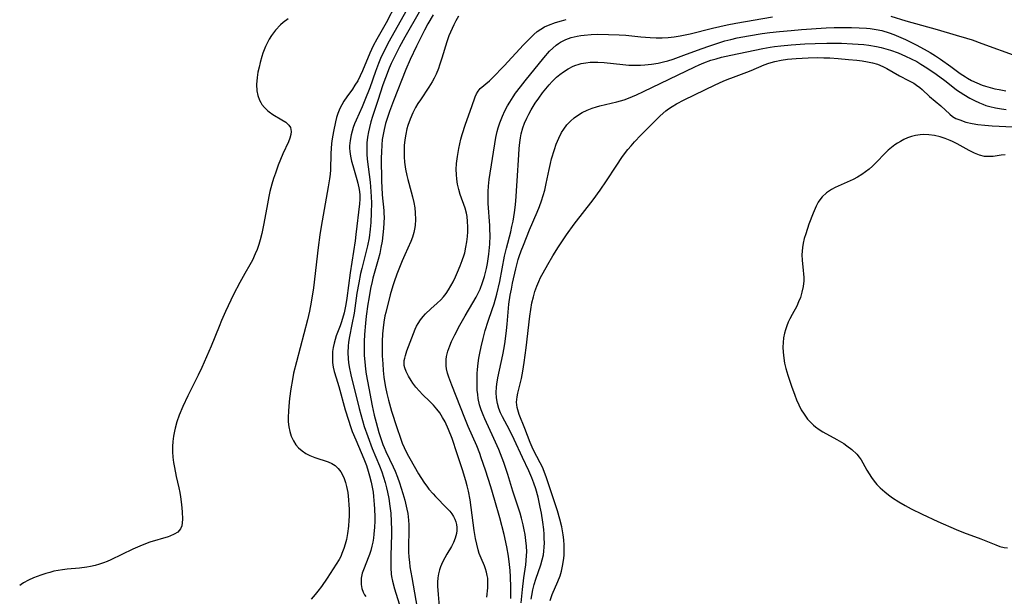
# Model space of a CAD drawing. Units: inches. Extents: x 2130023 to 2135515, y 176486 to 181947.
# Drawn here: x 2130135 to 2130273, y 177975 to 178055 of the extents above; entities that cross this region are included whole.
import ezdxf

# ---------------------------------------------------------------- set-up
doc = ezdxf.new("R2010")
doc.units = ezdxf.units.IN
doc.header["$MEASUREMENT"] = 0
doc.layers.add('c_31_T14S_R21E', color=96, linetype='Continuous')

msp = doc.modelspace()

# ---------------------------------------------------------------- linework, layer by layer
at = {"layer": 'c_31_T14S_R21E'}
for points, elevation in [([(2130188.1, 178057.37), (2130186.73, 178054.73), (2130185.44, 178052.48), (2130184.95, 178051.54), (2130184.47, 178050.49), (2130183.45, 178048.06), (2130183.12, 178047.34), (2130182.76, 178046.63), (2130182.38, 178046.02), (2130182.02, 178045.48), (2130181.23, 178044.38), (2130180.83, 178043.8), (2130180.53, 178043.29), (2130180.27, 178042.79), (2130180, 178042.08), (2130179.82, 178041.5), (2130179.67, 178040.9), (2130179.39, 178039.54), (2130179.21, 178038.54), (2130179.12, 178037.87), (2130179.05, 178037.19), (2130179.01, 178036.47), (2130178.95, 178034.19), (2130178.9, 178033.56), (2130178.82, 178032.93), (2130178.65, 178031.83), (2130177.67, 178026.24), (2130177.48, 178025.07), (2130177.25, 178023.32), (2130176.56, 178017.7), (2130176.26, 178015.65), (2130176.02, 178014.41), (2130175.75, 178013.21), (2130174.18, 178007.32), (2130173.8, 178005.74), (2130173.62, 178004.85), (2130173.4, 178003.56), (2130173.22, 178002.21), (2130173.11, 178001.13), (2130173.06, 178000.4), (2130173.03, 177999.59), (2130173.05, 177998.91), (2130173.11, 177998.24), (2130173.25, 177997.57), (2130173.46, 177996.93), (2130173.76, 177996.28), (2130174.13, 177995.72), (2130174.49, 177995.3), (2130175, 177994.85), (2130175.52, 177994.51), (2130176.07, 177994.24), (2130176.75, 177993.96), (2130178.64, 177993.32), (2130179.14, 177993.09), (2130179.59, 177992.81), (2130180.02, 177992.4), (2130180.39, 177991.92), (2130180.58, 177991.6), (2130180.86, 177990.98), (2130181.05, 177990.44), (2130181.2, 177989.86), (2130181.37, 177989.06), (2130181.49, 177988.03), (2130181.54, 177987.27), (2130181.56, 177986.74), (2130181.55, 177985.7), (2130181.53, 177985.18), (2130181.47, 177984.33), (2130181.34, 177983.29), (2130181.19, 177982.48), (2130181.03, 177981.83), (2130180.84, 177981.2), (2130180.56, 177980.5), (2130180.38, 177980.11), (2130180.15, 177979.67), (2130179.74, 177979.01), (2130179.31, 177978.35), (2130178.48, 177977.08), (2130177.68, 177975.9), (2130177.2, 177975.26), (2130176.8, 177974.75), (2130176.27, 177974.11)], 1002), ([(2130173.02, 178055.31), (2130172.34, 178054.79), (2130171.98, 178054.47), (2130171.28, 178053.73), (2130170.72, 178053), (2130170.38, 178052.48), (2130170.09, 178051.93), (2130169.87, 178051.45), (2130169.5, 178050.51), (2130169.35, 178050.04), (2130169.11, 178049.18), (2130168.96, 178048.57), (2130168.8, 178047.83), (2130168.68, 178047.09), (2130168.62, 178046.11), (2130168.67, 178045.26), (2130168.8, 178044.58), (2130169.02, 178043.94), (2130169.19, 178043.61), (2130169.37, 178043.32), (2130169.72, 178042.89), (2130170.13, 178042.5), (2130170.38, 178042.3), (2130170.88, 178041.95), (2130172.16, 178041.2), (2130172.69, 178040.85), (2130173.14, 178040.43), (2130173.35, 178040.09), (2130173.43, 178039.82), (2130173.46, 178039.53), (2130173.42, 178039.11), (2130173.28, 178038.61), (2130173.08, 178038.09), (2130172.31, 178036.41), (2130171.98, 178035.64), (2130171.65, 178034.84), (2130171.24, 178033.71), (2130170.99, 178032.96), (2130170.75, 178032.19), (2130170.49, 178031.16), (2130170.34, 178030.47), (2130170.03, 178028.91), (2130169.58, 178026.45), (2130169.33, 178025.26), (2130169.12, 178024.41), (2130168.92, 178023.72), (2130168.69, 178023.04), (2130168.44, 178022.43), (2130168.03, 178021.56), (2130167.68, 178020.91), (2130166.95, 178019.66), (2130166.27, 178018.44), (2130165.4, 178016.73), (2130164.27, 178014.36), (2130163.7, 178013.09), (2130163.36, 178012.29), (2130162.24, 178009.5), (2130160.94, 178006.54), (2130160.44, 178005.46), (2130159, 178002.58), (2130158.28, 178001.06), (2130157.79, 177999.85), (2130157.47, 177998.92), (2130157.23, 177998.05), (2130157.14, 177997.64), (2130157, 177996.91), (2130156.91, 177996.19), (2130156.86, 177995.46), (2130156.86, 177994.72), (2130156.91, 177993.99), (2130156.99, 177993.26), (2130157.11, 177992.53), (2130157.38, 177991.26), (2130157.75, 177989.68), (2130157.89, 177989.03), (2130157.99, 177988.42), (2130158.12, 177987.37), (2130158.2, 177986.32), (2130158.24, 177985.3), (2130158.22, 177984.82), (2130158.16, 177984.39), (2130157.99, 177983.95), (2130157.59, 177983.5), (2130157.1, 177983.19), (2130156.5, 177982.94), (2130156.23, 177982.85), (2130153.68, 177982.08), (2130152.62, 177981.69), (2130151.3, 177981.11), (2130148.22, 177979.62), (2130147.71, 177979.4), (2130147.2, 177979.19), (2130146.63, 177979), (2130146.05, 177978.84), (2130145.37, 177978.69), (2130144.88, 177978.6), (2130143.82, 177978.47), (2130142.1, 177978.32), (2130141.44, 177978.24), (2130140.86, 177978.14), (2130140.27, 177978.02), (2130139.69, 177977.87), (2130139.12, 177977.71), (2130138.45, 177977.49), (2130137.38, 177977.09), (2130136.69, 177976.77), (2130136.01, 177976.4), (2130135.66, 177976.18), (2130135.47, 177976.04)], 1004), ([(2130204.19, 177974.23), (2130204.21, 177975.8), (2130204.16, 177977.24), (2130204.1, 177978.11), (2130204.02, 177978.98), (2130203.86, 177980.13), (2130203.62, 177981.44), (2130203.24, 177983.16), (2130202.65, 177985.48), (2130201.97, 177987.93), (2130201.4, 177989.82), (2130200.66, 177992.16), (2130200.06, 177993.9), (2130199.84, 177994.5), (2130199.41, 177995.59), (2130198.23, 177998.26), (2130197.75, 177999.42), (2130195.92, 178004.08), (2130195.52, 178005.19), (2130195.34, 178005.76), (2130195.21, 178006.33), (2130195.14, 178006.76), (2130195.12, 178007.2), (2130195.14, 178007.63), (2130195.2, 178008.06), (2130195.39, 178008.82), (2130195.65, 178009.57), (2130195.9, 178010.15), (2130196.12, 178010.62), (2130196.35, 178011.09), (2130197.06, 178012.44), (2130197.8, 178013.74), (2130198.88, 178015.56), (2130199.33, 178016.35), (2130199.62, 178016.91), (2130199.88, 178017.49), (2130200.24, 178018.4), (2130200.52, 178019.26), (2130200.62, 178019.65), (2130200.79, 178020.37), (2130200.92, 178021.1), (2130201.1, 178022.4), (2130201.23, 178023.79), (2130201.28, 178025), (2130201.27, 178025.89), (2130201.25, 178026.4), (2130201.04, 178029.46), (2130201.01, 178030.41), (2130201.01, 178031.14), (2130201.06, 178031.92), (2130201.17, 178032.82), (2130202.11, 178038.69), (2130202.29, 178039.53), (2130202.43, 178040.08), (2130202.65, 178040.75), (2130203.02, 178041.71), (2130203.36, 178042.42), (2130203.72, 178043.12), (2130204.03, 178043.66), (2130204.52, 178044.41), (2130204.86, 178044.91), (2130205.54, 178045.82), (2130206.2, 178046.65), (2130208.82, 178049.85), (2130209.62, 178050.78), (2130210.06, 178051.22), (2130210.52, 178051.62), (2130210.85, 178051.86), (2130211.16, 178052.05), (2130211.87, 178052.41), (2130212.62, 178052.69), (2130213.49, 178052.91), (2130213.97, 178052.99), (2130214.47, 178053.05), (2130215.42, 178053.12), (2130216.36, 178053.15), (2130217.86, 178053.14), (2130219.34, 178053.08), (2130220.3, 178053.01), (2130222.37, 178052.8), (2130223.68, 178052.7), (2130224.52, 178052.66), (2130225.36, 178052.66), (2130226.22, 178052.71), (2130227.04, 178052.8), (2130227.86, 178052.92), (2130228.34, 178053.01), (2130229.28, 178053.22), (2130232.39, 178054.02), (2130234.44, 178054.47), (2130235.66, 178054.7), (2130240.81, 178055.58)], 996), ([(2130257.34, 178055.68), (2130259.44, 178055.04), (2130263.85, 178053.81), (2130266.51, 178053.05), (2130267.93, 178052.62), (2130268.73, 178052.36), (2130270.11, 178051.87), (2130274.97, 178050.08)], 996)]:
    msp.add_lwpolyline(points, dxfattribs=dict(at, elevation=elevation))
for points in [[(2130189.48, 178056.33, 1000), (2130187.18, 178052.17, 1000), (2130186.52, 178050.93, 1000), (2130185.96, 178049.76, 1000), (2130185.66, 178049.06, 1000), (2130185.24, 178047.94, 1000), (2130184.45, 178045.68, 1000), (2130183.78, 178043.94, 1000), (2130183.38, 178043.02, 1000), (2130182.54, 178041.14, 1000), (2130182.33, 178040.63, 1000), (2130182.15, 178040.11, 1000), (2130181.99, 178039.59, 1000), (2130181.84, 178039.07, 1000), (2130181.69, 178038.3, 1000), (2130181.61, 178037.53, 1000), (2130181.61, 178037.21, 1000), (2130181.64, 178036.75, 1000), (2130181.74, 178036.09, 1000), (2130181.9, 178035.42, 1000), (2130182.06, 178034.81, 1000), (2130182.65, 178032.85, 1000), (2130182.8, 178032.32, 1000), (2130182.97, 178031.44, 1000), (2130183.04, 178030.73, 1000), (2130183.04, 178030.08, 1000), (2130183, 178029.41, 1000), (2130182.52, 178025.16, 1000), (2130182.4, 178024.25, 1000), (2130181.7, 178019.79, 1000), (2130181.22, 178016.21, 1000), (2130181.08, 178015.34, 1000), (2130180.85, 178014.19, 1000), (2130180.65, 178013.39, 1000), (2130180.46, 178012.8, 1000), (2130180.31, 178012.35, 1000), (2130179.76, 178010.94, 1000), (2130179.59, 178010.45, 1000), (2130179.45, 178009.95, 1000), (2130179.33, 178009.35, 1000), (2130179.25, 178008.75, 1000), (2130179.23, 178008.4, 1000), (2130179.22, 178007.82, 1000), (2130179.26, 178007.24, 1000), (2130179.35, 178006.6, 1000), (2130179.49, 178005.97, 1000), (2130179.74, 178005.09, 1000), (2130180.13, 178003.86, 1000), (2130181.03, 178000.59, 1000), (2130181.46, 177999.14, 1000), (2130181.75, 177998.27, 1000), (2130182.01, 177997.59, 1000), (2130182.48, 177996.43, 1000), (2130183.27, 177994.65, 1000), (2130183.64, 177993.73, 1000), (2130183.98, 177992.81, 1000), (2130184.24, 177992.04, 1000), (2130184.43, 177991.38, 1000), (2130184.65, 177990.49, 1000), (2130184.79, 177989.8, 1000), (2130184.91, 177989.1, 1000), (2130184.99, 177988.48, 1000), (2130185.09, 177987.35, 1000), (2130185.13, 177986.75, 1000), (2130185.16, 177985.58, 1000), (2130185.16, 177985.03, 1000), (2130185.13, 177984.17, 1000), (2130185.04, 177983.2, 1000), (2130184.96, 177982.64, 1000), (2130184.86, 177982.08, 1000), (2130184.74, 177981.55, 1000), (2130184.58, 177980.95, 1000), (2130184.4, 177980.38, 1000), (2130184.23, 177979.9, 1000), (2130183.65, 177978.44, 1000), (2130183.41, 177977.74, 1000), (2130183.26, 177977.07, 1000), (2130183.23, 177976.61, 1000), (2130183.25, 177976.16, 1000), (2130183.36, 177975.62, 1000), (2130183.55, 177975.1, 1000), (2130183.72, 177974.74, 1000), (2130183.88, 177974.49, 1000)], [(2130191.38, 178056.25, 998), (2130189.36, 178052.73, 998), (2130188.63, 178051.4, 998), (2130188.13, 178050.45, 998), (2130187.46, 178049.06, 998), (2130187.18, 178048.43, 998), (2130186.65, 178047.08, 998), (2130186.3, 178046.1, 998), (2130185.56, 178043.89, 998), (2130184.84, 178041.65, 998), (2130184.61, 178040.89, 998), (2130184.41, 178040.12, 998), (2130184.28, 178039.52, 998), (2130184.15, 178038.75, 998), (2130184.06, 178037.98, 998), (2130184.02, 178037.2, 998), (2130184.04, 178036.4, 998), (2130184.1, 178035.66, 998), (2130184.49, 178032.46, 998), (2130184.61, 178031.15, 998), (2130184.65, 178030.43, 998), (2130184.68, 178029.56, 998), (2130184.67, 178028.17, 998), (2130184.6, 178026.84, 998), (2130184.51, 178025.87, 998), (2130184.35, 178024.67, 998), (2130184.14, 178023.57, 998), (2130183.83, 178022.24, 998), (2130183.33, 178020.36, 998), (2130183.16, 178019.66, 998), (2130182.9, 178018.39, 998), (2130182.66, 178016.91, 998), (2130182.25, 178014.14, 998), (2130181.96, 178012.53, 998), (2130181.62, 178010.87, 998), (2130181.48, 178010.06, 998), (2130181.42, 178009.51, 998), (2130181.38, 178008.63, 998), (2130181.41, 178007.74, 998), (2130181.46, 178007.23, 998), (2130181.55, 178006.63, 998), (2130181.79, 178005.52, 998), (2130182.97, 178000.8, 998), (2130183.42, 177999.1, 998), (2130183.68, 177998.26, 998), (2130184.17, 177996.86, 998), (2130184.81, 177995.22, 998), (2130185.82, 177992.76, 998), (2130186.14, 177991.94, 998), (2130186.39, 177991.2, 998), (2130186.61, 177990.46, 998), (2130186.81, 177989.71, 998), (2130186.94, 177989.11, 998), (2130187.11, 177988.21, 998), (2130187.27, 177987.12, 998), (2130187.38, 177986.14, 998), (2130187.46, 177984.97, 998), (2130187.49, 177983.8, 998), (2130187.49, 177983.18, 998), (2130187.39, 177980.21, 998), (2130187.38, 177979.36, 998), (2130187.4, 177978.48, 998), (2130187.46, 177977.61, 998), (2130187.51, 177977.29, 998), (2130187.63, 177976.66, 998), (2130187.93, 177975.55, 998), (2130188.8, 177972.73, 998)], [(2130193.32, 178055.87, 996), (2130192.56, 178054.59, 996), (2130192.11, 178053.73, 996), (2130191.67, 178052.87, 996), (2130191.01, 178051.51, 996), (2130190.11, 178049.63, 996), (2130189.5, 178048.22, 996), (2130187.75, 178043.83, 996), (2130187.2, 178042.36, 996), (2130186.92, 178041.52, 996), (2130186.66, 178040.68, 996), (2130186.45, 178039.82, 996), (2130186.31, 178039.12, 996), (2130186.2, 178038.41, 996), (2130186.13, 178037.7, 996), (2130186.07, 178036.65, 996), (2130186.06, 178035.87, 996), (2130186.1, 178032.56, 996), (2130186.12, 178031.78, 996), (2130186.18, 178030.7, 996), (2130186.4, 178028.5, 996), (2130186.43, 178028.08, 996), (2130186.45, 178027.57, 996), (2130186.43, 178026.77, 996), (2130186.38, 178025.97, 996), (2130186.28, 178025.07, 996), (2130186.17, 178024.2, 996), (2130186.02, 178023.34, 996), (2130185.84, 178022.49, 996), (2130185.63, 178021.65, 996), (2130184.89, 178019.05, 996), (2130184.77, 178018.56, 996), (2130184.56, 178017.58, 996), (2130184.3, 178016.14, 996), (2130184.18, 178015.37, 996), (2130183.96, 178013.69, 996), (2130183.85, 178012.73, 996), (2130183.72, 178011.14, 996), (2130183.68, 178010.16, 996), (2130183.67, 178009.1, 996), (2130183.69, 178008.2, 996), (2130183.75, 178007.31, 996), (2130183.86, 178006.32, 996), (2130183.97, 178005.6, 996), (2130184.3, 178003.63, 996), (2130184.8, 178001.16, 996), (2130185.09, 177999.84, 996), (2130185.34, 177998.84, 996), (2130185.73, 177997.46, 996), (2130186, 177996.6, 996), (2130186.3, 177995.76, 996), (2130186.47, 177995.34, 996), (2130186.72, 177994.76, 996), (2130187.74, 177992.63, 996), (2130188.01, 177992.01, 996), (2130188.34, 177991.19, 996), (2130188.63, 177990.39, 996), (2130189.1, 177988.89, 996), (2130189.36, 177987.98, 996), (2130189.66, 177986.73, 996), (2130189.78, 177986.09, 996), (2130189.88, 177985.18, 996), (2130189.91, 177984.51, 996), (2130189.92, 177983.84, 996), (2130189.87, 177981.39, 996), (2130189.88, 177980.74, 996), (2130189.92, 177980, 996), (2130189.99, 177979.31, 996), (2130190.08, 177978.62, 996), (2130190.32, 177977.14, 996), (2130191.28, 177971.78, 996)], [(2130196.87, 178055.68, 994), (2130196.5, 178055.03, 994), (2130196.21, 178054.47, 994), (2130195.73, 178053.43, 994), (2130195.52, 178052.92, 994), (2130195.24, 178052.11, 994), (2130194.55, 178049.82, 994), (2130194.22, 178048.84, 994), (2130194.05, 178048.37, 994), (2130193.72, 178047.59, 994), (2130193.46, 178047.03, 994), (2130193.16, 178046.49, 994), (2130192.71, 178045.74, 994), (2130191.53, 178043.99, 994), (2130191.19, 178043.45, 994), (2130190.87, 178042.91, 994), (2130190.47, 178042.15, 994), (2130190.1, 178041.29, 994), (2130189.79, 178040.41, 994), (2130189.65, 178039.94, 994), (2130189.48, 178039.16, 994), (2130189.35, 178038.37, 994), (2130189.28, 178037.58, 994), (2130189.26, 178037.17, 994), (2130189.25, 178036.76, 994), (2130189.27, 178036.02, 994), (2130189.33, 178035.28, 994), (2130189.46, 178034.27, 994), (2130189.63, 178033.4, 994), (2130189.77, 178032.82, 994), (2130190.26, 178031.09, 994), (2130190.44, 178030.39, 994), (2130190.61, 178029.6, 994), (2130190.74, 178028.88, 994), (2130190.82, 178028.16, 994), (2130190.85, 178027.24, 994), (2130190.79, 178026.41, 994), (2130190.71, 178025.9, 994), (2130190.61, 178025.4, 994), (2130190.42, 178024.78, 994), (2130190.2, 178024.18, 994), (2130189.34, 178022.29, 994), (2130188.98, 178021.44, 994), (2130188.24, 178019.59, 994), (2130187.86, 178018.5, 994), (2130187.69, 178017.96, 994), (2130187.32, 178016.69, 994), (2130186.68, 178014.22, 994), (2130186.57, 178013.74, 994), (2130186.42, 178012.87, 994), (2130186.32, 178012.06, 994), (2130186.25, 178011.24, 994), (2130186.19, 178010.15, 994), (2130186.18, 178009.01, 994), (2130186.2, 178008.16, 994), (2130186.26, 178007.06, 994), (2130186.33, 178006.13, 994), (2130186.43, 178005.2, 994), (2130186.56, 178004.28, 994), (2130186.66, 178003.79, 994), (2130186.86, 178002.88, 994), (2130187.08, 178001.98, 994), (2130187.51, 178000.43, 994), (2130188.23, 177998.14, 994), (2130188.74, 177996.63, 994), (2130189, 177995.95, 994), (2130189.26, 177995.34, 994), (2130189.69, 177994.46, 994), (2130190.05, 177993.81, 994), (2130191.29, 177991.67, 994), (2130192.02, 177990.5, 994), (2130192.51, 177989.8, 994), (2130192.72, 177989.53, 994), (2130193.3, 177988.84, 994), (2130193.65, 177988.47, 994), (2130195.25, 177986.86, 994), (2130195.64, 177986.43, 994), (2130195.92, 177986.07, 994), (2130196.16, 177985.69, 994), (2130196.34, 177985.32, 994), (2130196.48, 177984.94, 994), (2130196.57, 177984.55, 994), (2130196.61, 177984.16, 994), (2130196.62, 177983.73, 994), (2130196.57, 177983.3, 994), (2130196.42, 177982.67, 994), (2130196.18, 177982.06, 994), (2130195.87, 177981.47, 994), (2130195.24, 177980.41, 994), (2130194.96, 177979.92, 994), (2130194.64, 177979.3, 994), (2130194.37, 177978.66, 994), (2130194.21, 177978.2, 994), (2130194.07, 177977.65, 994), (2130193.97, 177977.1, 994), (2130193.92, 177976.52, 994), (2130193.92, 177975.93, 994), (2130194, 177974.79, 994), (2130194.17, 177973.1, 994)], [(2130200.82, 177974.42, 994), (2130200.95, 177975.71, 994), (2130200.98, 177976.2, 994), (2130200.98, 177976.69, 994), (2130200.95, 177977.08, 994), (2130200.9, 177977.45, 994), (2130200.8, 177977.9, 994), (2130200.66, 177978.34, 994), (2130200.49, 177978.79, 994), (2130200.03, 177979.87, 994), (2130199.78, 177980.52, 994), (2130199.62, 177981.03, 994), (2130199.42, 177981.8, 994), (2130199.26, 177982.6, 994), (2130199.07, 177983.72, 994), (2130198.49, 177988.03, 994), (2130198.26, 177989.25, 994), (2130198.09, 177989.97, 994), (2130197.89, 177990.69, 994), (2130197.43, 177992.21, 994), (2130196.7, 177994.46, 994), (2130195.96, 177996.58, 994), (2130195.45, 177997.87, 994), (2130194.98, 177998.91, 994), (2130194.63, 177999.55, 994), (2130194.24, 178000.17, 994), (2130193.85, 178000.7, 994), (2130193.37, 178001.25, 994), (2130192.86, 178001.77, 994), (2130191.85, 178002.75, 994), (2130191.4, 178003.22, 994), (2130190.91, 178003.77, 994), (2130190.47, 178004.34, 994), (2130190.23, 178004.71, 994), (2130189.86, 178005.34, 994), (2130189.56, 178005.96, 994), (2130189.36, 178006.47, 994), (2130189.28, 178006.81, 994), (2130189.25, 178007.15, 994), (2130189.27, 178007.5, 994), (2130189.34, 178007.85, 994), (2130189.44, 178008.2, 994), (2130189.66, 178008.88, 994), (2130190.55, 178011.29, 994), (2130190.79, 178011.88, 994), (2130190.99, 178012.3, 994), (2130191.22, 178012.71, 994), (2130191.55, 178013.2, 994), (2130191.92, 178013.66, 994), (2130192.27, 178014.03, 994), (2130193.01, 178014.74, 994), (2130193.9, 178015.54, 994), (2130194.4, 178016.01, 994), (2130194.76, 178016.41, 994), (2130195.15, 178016.9, 994), (2130195.49, 178017.42, 994), (2130195.81, 178017.96, 994), (2130196.1, 178018.51, 994), (2130196.44, 178019.21, 994), (2130196.74, 178019.89, 994), (2130197.1, 178020.75, 994), (2130197.39, 178021.51, 994), (2130197.65, 178022.28, 994), (2130197.73, 178022.59, 994), (2130197.9, 178023.35, 994), (2130198.02, 178024.11, 994), (2130198.11, 178024.88, 994), (2130198.15, 178025.51, 994), (2130198.17, 178026.23, 994), (2130198.14, 178026.95, 994), (2130198.06, 178027.65, 994), (2130197.97, 178028.13, 994), (2130197.78, 178028.84, 994), (2130197.1, 178030.75, 994), (2130196.91, 178031.42, 994), (2130196.74, 178032.2, 994), (2130196.64, 178032.86, 994), (2130196.58, 178033.53, 994), (2130196.56, 178034.23, 994), (2130196.6, 178035.08, 994), (2130196.71, 178036.06, 994), (2130196.91, 178037.19, 994), (2130197.2, 178038.47, 994), (2130197.38, 178039.12, 994), (2130197.85, 178040.59, 994), (2130198.75, 178043.06, 994), (2130199.22, 178044.41, 994), (2130199.39, 178044.83, 994), (2130199.61, 178045.2, 994), (2130199.92, 178045.56, 994), (2130201.2, 178046.65, 994), (2130201.63, 178047.06, 994), (2130203.24, 178048.74, 994), (2130205.96, 178051.67, 994), (2130206.84, 178052.57, 994), (2130207.39, 178053.1, 994), (2130207.87, 178053.52, 994), (2130208.38, 178053.88, 994), (2130208.89, 178054.18, 994), (2130209.44, 178054.43, 994), (2130210.46, 178054.8, 994), (2130211.3, 178055.05, 994), (2130211.95, 178055.22, 994)], [(2130205.63, 177973.6, 998), (2130205.8, 177975.45, 998), (2130206, 177977.1, 998), (2130206.27, 177978.94, 998), (2130206.34, 177979.51, 998), (2130206.39, 177980.21, 998), (2130206.41, 177980.72, 998), (2130206.38, 177981.53, 998), (2130206.31, 177982.34, 998), (2130206.19, 177983.15, 998), (2130206.07, 177983.83, 998), (2130205.92, 177984.5, 998), (2130205.69, 177985.44, 998), (2130205.49, 177986.14, 998), (2130205.23, 177987.01, 998), (2130204.49, 177989.22, 998), (2130203.76, 177991.54, 998), (2130203.19, 177993.23, 998), (2130202.73, 177994.46, 998), (2130202.49, 177995.07, 998), (2130201.82, 177996.58, 998), (2130200.53, 177999.34, 998), (2130200.3, 177999.89, 998), (2130200.04, 178000.6, 998), (2130199.82, 178001.33, 998), (2130199.64, 178002.19, 998), (2130199.56, 178002.76, 998), (2130199.5, 178003.34, 998), (2130199.46, 178004.19, 998), (2130199.46, 178005.18, 998), (2130199.48, 178005.71, 998), (2130199.51, 178006.25, 998), (2130199.61, 178007.13, 998), (2130199.71, 178007.82, 998), (2130199.84, 178008.52, 998), (2130200.03, 178009.41, 998), (2130200.32, 178010.61, 998), (2130200.62, 178011.71, 998), (2130201.03, 178013.03, 998), (2130201.59, 178014.63, 998), (2130201.86, 178015.46, 998), (2130202.23, 178016.8, 998), (2130202.64, 178018.57, 998), (2130203.29, 178022.09, 998), (2130203.56, 178023.22, 998), (2130204.17, 178025.51, 998), (2130204.34, 178026.26, 998), (2130204.5, 178027.02, 998), (2130204.7, 178028.22, 998), (2130204.79, 178028.91, 998), (2130204.87, 178029.82, 998), (2130205.09, 178032.66, 998), (2130205.29, 178036.28, 998), (2130205.36, 178037.19, 998), (2130205.45, 178038.03, 998), (2130205.53, 178038.64, 998), (2130205.65, 178039.23, 998), (2130205.86, 178040.04, 998), (2130206.11, 178040.72, 998), (2130206.41, 178041.4, 998), (2130206.71, 178041.99, 998), (2130207.04, 178042.58, 998), (2130207.6, 178043.49, 998), (2130208.1, 178044.23, 998), (2130208.63, 178044.96, 998), (2130209.08, 178045.54, 998), (2130209.55, 178046.1, 998), (2130209.98, 178046.56, 998), (2130210.58, 178047.13, 998), (2130211.06, 178047.53, 998), (2130211.56, 178047.89, 998), (2130212.22, 178048.31, 998), (2130212.9, 178048.67, 998), (2130213.26, 178048.82, 998), (2130213.6, 178048.94, 998), (2130214.04, 178049.06, 998), (2130214.66, 178049.17, 998), (2130215.29, 178049.24, 998), (2130215.94, 178049.26, 998), (2130216.36, 178049.25, 998), (2130217.23, 178049.19, 998), (2130219.87, 178048.91, 998), (2130220.71, 178048.85, 998), (2130221.56, 178048.82, 998), (2130222.34, 178048.83, 998), (2130222.94, 178048.87, 998), (2130223.87, 178048.97, 998), (2130224.81, 178049.12, 998), (2130225.56, 178049.29, 998), (2130226.14, 178049.45, 998), (2130226.89, 178049.69, 998), (2130228.38, 178050.21, 998), (2130230.8, 178051.1, 998), (2130232.03, 178051.53, 998), (2130233.45, 178052.01, 998), (2130234.14, 178052.22, 998), (2130234.97, 178052.44, 998), (2130235.86, 178052.64, 998), (2130237.42, 178052.93, 998), (2130239.34, 178053.24, 998), (2130240.42, 178053.39, 998), (2130241.78, 178053.55, 998), (2130243.42, 178053.7, 998), (2130244.84, 178053.82, 998), (2130248.29, 178054.05, 998), (2130249.43, 178054.1, 998), (2130250.51, 178054.12, 998), (2130251.85, 178054.11, 998), (2130252.93, 178054.07, 998), (2130253.96, 178054.01, 998), (2130254.46, 178053.96, 998), (2130255.32, 178053.83, 998), (2130256.08, 178053.66, 998), (2130257.11, 178053.34, 998), (2130257.76, 178053.1, 998), (2130258.41, 178052.85, 998), (2130259.43, 178052.4, 998), (2130260.91, 178051.68, 998), (2130262, 178051.09, 998), (2130262.87, 178050.59, 998), (2130263.6, 178050.14, 998), (2130264.31, 178049.67, 998), (2130265.75, 178048.65, 998), (2130267.06, 178047.67, 998), (2130267.78, 178047.18, 998), (2130268.08, 178046.99, 998), (2130268.65, 178046.68, 998), (2130269.39, 178046.34, 998), (2130270.15, 178046.05, 998), (2130270.58, 178045.9, 998), (2130271.27, 178045.7, 998), (2130271.89, 178045.54, 998), (2130272.52, 178045.41, 998), (2130273.44, 178045.23, 998)], [(2130207.02, 177974.1, 1000), (2130207.11, 177974.65, 1000), (2130207.28, 177975.41, 1000), (2130207.47, 177976.17, 1000), (2130207.7, 177976.92, 1000), (2130208.39, 177978.91, 1000), (2130208.59, 177979.61, 1000), (2130208.74, 177980.31, 1000), (2130208.81, 177980.85, 1000), (2130208.86, 177981.39, 1000), (2130208.88, 177982.01, 1000), (2130208.87, 177982.61, 1000), (2130208.84, 177983.2, 1000), (2130208.79, 177983.86, 1000), (2130208.67, 177984.89, 1000), (2130208.47, 177986.16, 1000), (2130208.31, 177986.99, 1000), (2130208, 177988.41, 1000), (2130207.68, 177989.57, 1000), (2130207.42, 177990.33, 1000), (2130207.14, 177991.09, 1000), (2130206.72, 177992.07, 1000), (2130205.82, 177993.96, 1000), (2130204.66, 177996.48, 1000), (2130203.99, 177997.83, 1000), (2130203.01, 177999.62, 1000), (2130202.74, 178000.2, 1000), (2130202.5, 178000.78, 1000), (2130202.3, 178001.48, 1000), (2130202.17, 178002.3, 1000), (2130202.15, 178003.04, 1000), (2130202.2, 178003.8, 1000), (2130202.24, 178004.19, 1000), (2130202.39, 178005.09, 1000), (2130203.06, 178008.29, 1000), (2130203.24, 178009.27, 1000), (2130203.39, 178010.18, 1000), (2130203.59, 178011.71, 1000), (2130203.68, 178012.6, 1000), (2130203.92, 178015.38, 1000), (2130204.1, 178016.67, 1000), (2130204.26, 178017.51, 1000), (2130204.44, 178018.34, 1000), (2130204.9, 178020.35, 1000), (2130205.22, 178021.62, 1000), (2130205.35, 178022.04, 1000), (2130205.63, 178022.85, 1000), (2130205.95, 178023.66, 1000), (2130206.82, 178025.79, 1000), (2130207.89, 178028.28, 1000), (2130208.2, 178029.04, 1000), (2130208.49, 178029.84, 1000), (2130208.73, 178030.58, 1000), (2130208.94, 178031.33, 1000), (2130209.15, 178032.27, 1000), (2130209.54, 178034.23, 1000), (2130209.72, 178035.06, 1000), (2130209.89, 178035.72, 1000), (2130210.28, 178037.03, 1000), (2130210.55, 178037.8, 1000), (2130210.9, 178038.62, 1000), (2130211.3, 178039.41, 1000), (2130211.59, 178039.88, 1000), (2130212.03, 178040.47, 1000), (2130212.53, 178041.01, 1000), (2130213.06, 178041.47, 1000), (2130213.64, 178041.88, 1000), (2130214.18, 178042.2, 1000), (2130214.87, 178042.53, 1000), (2130215.58, 178042.81, 1000), (2130216.16, 178043, 1000), (2130216.63, 178043.13, 1000), (2130219.04, 178043.68, 1000), (2130220.05, 178043.99, 1000), (2130220.66, 178044.22, 1000), (2130221.78, 178044.68, 1000), (2130222.77, 178045.13, 1000), (2130229.92, 178048.6, 1000), (2130230.55, 178048.89, 1000), (2130231.2, 178049.17, 1000), (2130232.15, 178049.51, 1000), (2130232.9, 178049.73, 1000), (2130233.65, 178049.93, 1000), (2130234.99, 178050.25, 1000), (2130239.45, 178051.17, 1000), (2130240.45, 178051.35, 1000), (2130241.06, 178051.44, 1000), (2130241.98, 178051.55, 1000), (2130243.42, 178051.69, 1000), (2130245.33, 178051.81, 1000), (2130246.78, 178051.88, 1000), (2130248.39, 178051.92, 1000), (2130249.42, 178051.92, 1000), (2130250.44, 178051.9, 1000), (2130251.98, 178051.82, 1000), (2130253.57, 178051.7, 1000), (2130254.27, 178051.62, 1000), (2130255.36, 178051.44, 1000), (2130255.99, 178051.3, 1000), (2130256.65, 178051.13, 1000), (2130257.29, 178050.93, 1000), (2130258.37, 178050.54, 1000), (2130259.39, 178050.11, 1000), (2130260.19, 178049.73, 1000), (2130260.98, 178049.32, 1000), (2130261.57, 178048.98, 1000), (2130262.38, 178048.47, 1000), (2130263.72, 178047.55, 1000), (2130264.9, 178046.67, 1000), (2130266.02, 178045.79, 1000), (2130266.56, 178045.39, 1000), (2130267.05, 178045.05, 1000), (2130267.55, 178044.73, 1000), (2130268.4, 178044.23, 1000), (2130269.06, 178043.88, 1000), (2130269.74, 178043.55, 1000), (2130270.23, 178043.35, 1000), (2130270.64, 178043.2, 1000), (2130271.19, 178043.04, 1000), (2130272, 178042.85, 1000), (2130272.82, 178042.71, 1000), (2130273.47, 178042.62, 1000)], [(2130209.68, 177973.93, 1002), (2130209.97, 177974.75, 1002), (2130210.77, 177976.6, 1002), (2130211.07, 177977.38, 1002), (2130211.27, 177978.05, 1002), (2130211.43, 177978.73, 1002), (2130211.56, 177979.51, 1002), (2130211.64, 177980.22, 1002), (2130211.67, 177980.94, 1002), (2130211.65, 177981.67, 1002), (2130211.61, 177982.4, 1002), (2130211.52, 177983.12, 1002), (2130211.44, 177983.68, 1002), (2130211.33, 177984.24, 1002), (2130211.06, 177985.32, 1002), (2130210.72, 177986.46, 1002), (2130210.01, 177988.58, 1002), (2130209.19, 177991.1, 1002), (2130208.86, 177991.97, 1002), (2130208.6, 177992.58, 1002), (2130208.3, 177993.18, 1002), (2130207.35, 177994.97, 1002), (2130207.16, 177995.38, 1002), (2130206.89, 177996.03, 1002), (2130206.15, 177997.98, 1002), (2130205.37, 177999.95, 1002), (2130205.15, 178000.61, 1002), (2130205.07, 178000.95, 1002), (2130205.02, 178001.29, 1002), (2130205, 178001.68, 1002), (2130205.06, 178002.41, 1002), (2130205.17, 178002.92, 1002), (2130205.66, 178004.98, 1002), (2130205.86, 178006.01, 1002), (2130206.07, 178007.22, 1002), (2130206.35, 178009.29, 1002), (2130206.85, 178013.71, 1002), (2130206.98, 178014.66, 1002), (2130207.14, 178015.6, 1002), (2130207.34, 178016.43, 1002), (2130207.55, 178017.17, 1002), (2130207.81, 178017.89, 1002), (2130208.11, 178018.58, 1002), (2130208.36, 178019.1, 1002), (2130208.71, 178019.78, 1002), (2130209.35, 178020.93, 1002), (2130210.07, 178022.14, 1002), (2130210.88, 178023.42, 1002), (2130211.99, 178025.1, 1002), (2130213.04, 178026.57, 1002), (2130215.72, 178030, 1002), (2130216.7, 178031.32, 1002), (2130217.58, 178032.63, 1002), (2130218.92, 178034.72, 1002), (2130219.82, 178036.03, 1002), (2130220.57, 178037.02, 1002), (2130221.03, 178037.56, 1002), (2130221.5, 178038.1, 1002), (2130222.38, 178039.03, 1002), (2130224.41, 178041.1, 1002), (2130225.09, 178041.76, 1002), (2130225.88, 178042.45, 1002), (2130226.24, 178042.71, 1002), (2130226.78, 178043.07, 1002), (2130227.35, 178043.41, 1002), (2130228.46, 178043.99, 1002), (2130232.8, 178046.09, 1002), (2130233.88, 178046.58, 1002), (2130234.46, 178046.82, 1002), (2130235.34, 178047.15, 1002), (2130237.21, 178047.85, 1002), (2130237.8, 178048.08, 1002), (2130239.62, 178048.86, 1002), (2130240.28, 178049.1, 1002), (2130241.11, 178049.34, 1002), (2130242, 178049.53, 1002), (2130242.91, 178049.66, 1002), (2130244.09, 178049.78, 1002), (2130244.93, 178049.83, 1002), (2130245.78, 178049.87, 1002), (2130247.12, 178049.88, 1002), (2130247.97, 178049.87, 1002), (2130248.81, 178049.84, 1002), (2130249.98, 178049.77, 1002), (2130251.44, 178049.64, 1002), (2130252.6, 178049.52, 1002), (2130253.34, 178049.43, 1002), (2130254.07, 178049.31, 1002), (2130254.78, 178049.16, 1002), (2130255.48, 178048.95, 1002), (2130256.23, 178048.64, 1002), (2130256.79, 178048.35, 1002), (2130258.57, 178047.35, 1002), (2130259.82, 178046.7, 1002), (2130260.56, 178046.29, 1002), (2130260.93, 178046.05, 1002), (2130261.4, 178045.7, 1002), (2130261.74, 178045.41, 1002), (2130262.75, 178044.44, 1002), (2130264.33, 178043.12, 1002), (2130265.6, 178041.96, 1002), (2130265.98, 178041.67, 1002), (2130266.46, 178041.39, 1002), (2130266.99, 178041.16, 1002), (2130267.85, 178040.86, 1002), (2130268.72, 178040.66, 1002), (2130269.51, 178040.54, 1002), (2130270.53, 178040.43, 1002), (2130271.54, 178040.36, 1002), (2130274.43, 178040.22, 1002)], [(2130273.37, 178036.28, 1002), (2130272.8, 178036.22, 1002), (2130271.67, 178036.07, 1002), (2130271.06, 178036.03, 1002), (2130270.46, 178036.07, 1002), (2130269.76, 178036.23, 1002), (2130269.06, 178036.5, 1002), (2130268.3, 178036.88, 1002), (2130266.63, 178037.82, 1002), (2130265.97, 178038.16, 1002), (2130265.65, 178038.3, 1002), (2130264.96, 178038.58, 1002), (2130264.26, 178038.8, 1002), (2130263.47, 178038.98, 1002), (2130262.68, 178039.08, 1002), (2130261.89, 178039.11, 1002), (2130261.48, 178039.08, 1002), (2130260.83, 178038.98, 1002), (2130260.27, 178038.84, 1002), (2130259.71, 178038.65, 1002), (2130259.19, 178038.43, 1002), (2130258.69, 178038.17, 1002), (2130258.29, 178037.94, 1002), (2130257.9, 178037.68, 1002), (2130257.43, 178037.32, 1002), (2130256.98, 178036.93, 1002), (2130256.37, 178036.33, 1002), (2130255.49, 178035.4, 1002), (2130254.81, 178034.72, 1002), (2130254.33, 178034.29, 1002), (2130253.83, 178033.89, 1002), (2130253.3, 178033.51, 1002), (2130252.71, 178033.15, 1002), (2130252.09, 178032.82, 1002), (2130249.57, 178031.7, 1002), (2130249.07, 178031.43, 1002), (2130248.36, 178030.97, 1002), (2130247.74, 178030.43, 1002), (2130247.55, 178030.19, 1002), (2130247.19, 178029.67, 1002), (2130246.89, 178029.09, 1002), (2130246.48, 178028.12, 1002), (2130245.9, 178026.6, 1002), (2130245.44, 178025.23, 1002), (2130245.25, 178024.59, 1002), (2130245.1, 178023.94, 1002), (2130244.99, 178023.33, 1002), (2130244.93, 178022.82, 1002), (2130244.91, 178022.31, 1002), (2130244.94, 178021.56, 1002), (2130245.1, 178020.12, 1002), (2130245.15, 178019.62, 1002), (2130245.17, 178019.12, 1002), (2130245.16, 178018.65, 1002), (2130245.08, 178017.86, 1002), (2130244.92, 178017.08, 1002), (2130244.7, 178016.34, 1002), (2130244.46, 178015.73, 1002), (2130244.19, 178015.13, 1002), (2130243.54, 178013.96, 1002), (2130243.21, 178013.32, 1002), (2130243.01, 178012.87, 1002), (2130242.8, 178012.35, 1002), (2130242.62, 178011.82, 1002), (2130242.49, 178011.34, 1002), (2130242.35, 178010.7, 1002), (2130242.27, 178010.05, 1002), (2130242.24, 178009.37, 1002), (2130242.27, 178008.68, 1002), (2130242.37, 178007.84, 1002), (2130242.49, 178007.16, 1002), (2130242.67, 178006.37, 1002), (2130242.93, 178005.45, 1002), (2130243.44, 178003.91, 1002), (2130243.91, 178002.64, 1002), (2130244.16, 178002.01, 1002), (2130244.49, 178001.29, 1002), (2130244.83, 178000.62, 1002), (2130245.23, 177999.98, 1002), (2130245.71, 177999.32, 1002), (2130246.25, 177998.73, 1002), (2130246.54, 177998.46, 1002), (2130246.81, 177998.24, 1002), (2130247.32, 177997.87, 1002), (2130247.86, 177997.53, 1002), (2130249.78, 177996.47, 1002), (2130250.77, 177995.88, 1002), (2130251.22, 177995.59, 1002), (2130251.91, 177995.07, 1002), (2130252.62, 177994.39, 1002), (2130252.93, 177994, 1002), (2130253.2, 177993.59, 1002), (2130253.44, 177993.19, 1002), (2130254.01, 177992.17, 1002), (2130254.32, 177991.65, 1002), (2130254.65, 177991.15, 1002), (2130255.02, 177990.65, 1002), (2130255.42, 177990.17, 1002), (2130255.85, 177989.71, 1002), (2130256.51, 177989.12, 1002), (2130257.04, 177988.71, 1002), (2130257.59, 177988.31, 1002), (2130258.48, 177987.73, 1002), (2130259.35, 177987.21, 1002), (2130260.21, 177986.76, 1002), (2130261.76, 177986.01, 1002), (2130263.94, 177985, 1002), (2130266.5, 177983.88, 1002), (2130267.51, 177983.46, 1002), (2130269.95, 177982.56, 1002), (2130272.03, 177981.72, 1002), (2130272.62, 177981.5, 1002), (2130273.2, 177981.35, 1002), (2130273.69, 177981.28, 1002)]]:
    msp.add_polyline3d(points, dxfattribs=at)

doc.saveas('drawing.dxf')
